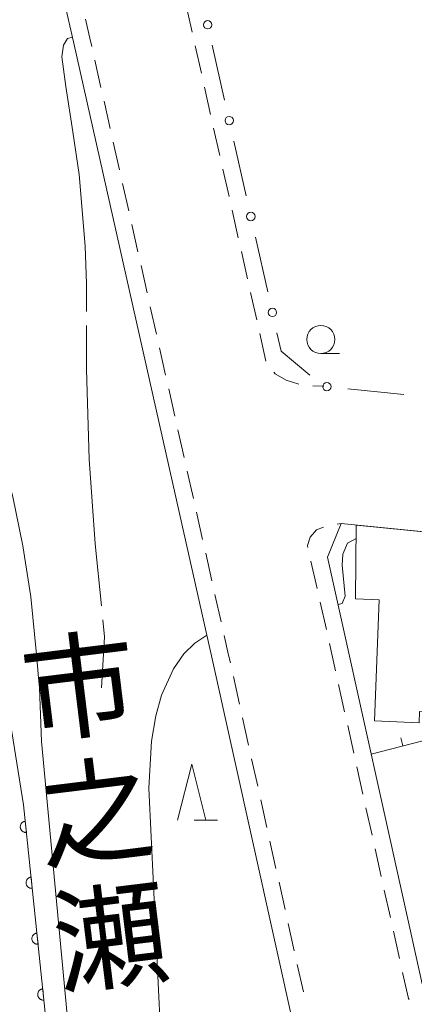
# Model space of a CAD drawing. Units: millimetres. Extents: x -74002 to -72000, y 31499 to 33000.
# Drawn here: x -72904 to -72869, y 31939 to 32027 of the extents above; entities that cross this region are included whole.
import ezdxf

# ---------------------------------------------------------------- set-up
doc = ezdxf.new("R2010")
doc.units = ezdxf.units.MM
for name, color, linetype, lineweight in [('210100_道路縁（街区線）', 7, 'Continuous', 15), ('221300_歩道', 7, 'Continuous', 9), ('300100_普通建物', 7, 'Continuous', 15), ('611000_被覆(直)', 7, 'Continuous', 20), ('613000_垣', 7, 'Continuous', 20), ('614000_塀', 7, 'Continuous', 20), ('633100_広葉樹林', 7, 'Continuous', 9), ('633200_針葉樹林', 7, 'Continuous', 9), ('710100_等高線（計曲線）', 7, 'Continuous', 20), ('710200_等高線（主曲線）', 7, 'Continuous', 9), ('710300_等高線（補助曲線）', 7, 'Continuous', 9)]:
    doc.layers.add(name, color=color, linetype=linetype, lineweight=lineweight)
doc.layers.add('815100_水部', color=7, linetype='Continuous')
doc.styles.add('Style-Kanji', font='txt')

msp = doc.modelspace()

# ---------------------------------------------------------------- linework, layer by layer
at = {"layer": '210100_道路縁（街区線）', "flags": 128}
for points in [[(-72848.09, 31799.19), (-72860.58, 31853.68), (-72873.95, 31911.71), (-72886.89, 31969.89), (-72899.24, 32024.79), (-72906.5, 32056.34)], [(-72876.62, 31978.92), (-72875.38, 31981.92)], [(-72875.38, 31981.92), (-72801.81, 31974.56)], [(-72868.16, 31940.96), (-72875.18, 31972.51), (-72876.62, 31978.92)]]:
    msp.add_lwpolyline(points, dxfattribs=at)
at = {"layer": '221300_歩道'}
for p, q in [((-72888.398, 32024.442), (-72887.849, 32022.003)), ((-72896.794, 32020.741), (-72897.343, 32023.18)), ((-72887.575, 32020.783), (-72887.026, 32018.344)), ((-72895.97, 32017.082), (-72896.52, 32019.521)), ((-72886.752, 32017.124), (-72886.203, 32014.685)), ((-72895.147, 32013.424), (-72895.696, 32015.863)), ((-72885.929, 32013.466), (-72885.38, 32011.027)), ((-72894.323, 32009.765), (-72894.872, 32012.204)), ((-72885.106, 32009.807), (-72884.558, 32007.368)), ((-72893.499, 32006.107), (-72894.049, 32008.546)), ((-72884.283, 32006.149), (-72883.735, 32003.71)), ((-72892.676, 32002.449), (-72893.225, 32004.888)), ((-72883.46, 32002.49), (-72882.912, 32000.051)), ((-72891.852, 31998.79), (-72892.401, 32001.229)), ((-72882.638, 31998.831), (-72882.089, 31996.392)), ((-72891.029, 31995.132), (-72891.578, 31997.571)), ((-72890.205, 31991.473), (-72890.754, 31993.912)), ((-72877.924, 31994.19), (-72876.94, 31994.14)), ((-72889.381, 31987.815), (-72889.93, 31990.254)), ((-72888.558, 31984.156), (-72889.107, 31986.595)), ((-72887.734, 31980.498), (-72888.283, 31982.937)), ((-72875.742, 31981.881), (-72875.38, 31981.92)), ((-72886.91, 31976.84), (-72887.459, 31979.279)), ((-72877.53, 31976.141), (-72878.078, 31978.58)), ((-72886.087, 31973.181), (-72886.636, 31975.62)), ((-72876.708, 31972.482), (-72877.256, 31974.921)), ((-72875.893, 31968.821), (-72876.436, 31971.262)), ((-72884.451, 31965.862), (-72884.994, 31968.302)), ((-72875.078, 31965.161), (-72875.621, 31967.601)), ((-72883.638, 31962.201), (-72884.18, 31964.641)), ((-72874.264, 31961.5), (-72874.807, 31963.941)), ((-72882.824, 31958.54), (-72883.367, 31960.981)), ((-72873.449, 31957.84), (-72873.992, 31960.28)), ((-72882.011, 31954.88), (-72882.553, 31957.32)), ((-72872.635, 31954.18), (-72873.178, 31956.62)), ((-72881.197, 31951.219), (-72881.74, 31953.659)), ((-72871.821, 31950.519), (-72872.363, 31952.959)), ((-72880.384, 31947.558), (-72880.926, 31949.999)), ((-72871.006, 31946.859), (-72871.549, 31949.299)), ((-72879.57, 31943.898), (-72880.112, 31946.338)), ((-72870.192, 31943.198), (-72870.735, 31945.638)), ((-72878.756, 31940.237), (-72879.299, 31942.677))]:
    msp.add_line(p, q, dxfattribs=at)
at = {"layer": '221300_歩道', "flags": 128}
for points in [[(-72889.225, 32028.099), (-72889, 32027.12), (-72888.672, 32025.661)], [(-72897.618, 32024.399), (-72897.78, 32025.12), (-72898.175, 32026.836)], [(-72881.389, 31995.387), (-72881.27, 31995.25), (-72880.28, 31994.68), (-72879.16, 31994.32)], [(-72878.352, 31979.799), (-72878.39, 31979.97), (-72878.14, 31980.72), (-72877.6, 31981.37), (-72876.952, 31981.606)], [(-72885.265, 31969.522), (-72885.42, 31970.22), (-72885.812, 31971.962)], [(-72869.324, 31939.568), (-72869.4, 31939.64), (-72869.92, 31941.978)]]:
    msp.add_lwpolyline(points, dxfattribs=at)
at = {"layer": '300100_普通建物', "flags": 128}
msp.add_lwpolyline([(-72874.06, 31981.79), (-72865.01, 31980.88), (-72865.5, 31967.19), (-72866.25, 31967.32), (-72866.34, 31965.13), (-72868.4, 31965.21), (-72868.44, 31964.2), (-72872.42, 31964.36), (-72872, 31975.15), (-72874.1, 31975.23)], close=True, dxfattribs=at)
at = {"layer": '611000_被覆(直)', "flags": 128}
for points in [[(-72944.87, 32057.32), (-72926.56, 32030.37), (-72921.63, 32023.42), (-72918.41, 32017.61), (-72915.77, 32012), (-72913.84, 32007), (-72911.73, 32001.11), (-72910.08, 31994.44), (-72908.51, 31986.77), (-72903.69, 31956.9), (-72890.78, 31833.02), (-72902.49, 31783.63)], [(-72903.536, 31955.426), (-72903.58, 31955.419), (-72903.622, 31955.409), (-72903.663, 31955.396), (-72903.703, 31955.378), (-72903.741, 31955.357), (-72903.778, 31955.333), (-72903.813, 31955.307), (-72903.844, 31955.276), (-72903.873, 31955.244), (-72903.899, 31955.208), (-72903.922, 31955.172), (-72903.941, 31955.132), (-72903.957, 31955.091), (-72903.97, 31955.05), (-72903.978, 31955.007), (-72903.983, 31954.964), (-72903.984, 31954.921), (-72903.982, 31954.877), (-72903.975, 31954.833), (-72903.965, 31954.791), (-72903.952, 31954.75), (-72903.934, 31954.71), (-72903.913, 31954.672), (-72903.889, 31954.635), (-72903.863, 31954.601), (-72903.832, 31954.57), (-72903.8, 31954.54), (-72903.764, 31954.514), (-72903.728, 31954.491), (-72903.688, 31954.472), (-72903.647, 31954.456), (-72903.606, 31954.443), (-72903.563, 31954.435), (-72903.52, 31954.43), (-72903.477, 31954.429), (-72903.433, 31954.431)], [(-72903.433, 31954.431), (-72903.536, 31955.426)], [(-72903.018, 31950.453), (-72903.062, 31950.446), (-72903.104, 31950.436), (-72903.145, 31950.423), (-72903.185, 31950.405), (-72903.223, 31950.384), (-72903.26, 31950.36), (-72903.294, 31950.334), (-72903.325, 31950.303), (-72903.355, 31950.271), (-72903.38, 31950.235), (-72903.404, 31950.198), (-72903.423, 31950.159), (-72903.439, 31950.118), (-72903.451, 31950.077), (-72903.46, 31950.034), (-72903.465, 31949.991), (-72903.466, 31949.948), (-72903.464, 31949.904), (-72903.457, 31949.86), (-72903.447, 31949.818), (-72903.433, 31949.777), (-72903.416, 31949.737), (-72903.395, 31949.699), (-72903.371, 31949.662), (-72903.344, 31949.628), (-72903.314, 31949.597), (-72903.282, 31949.567), (-72903.246, 31949.541), (-72903.209, 31949.518), (-72903.17, 31949.499), (-72903.129, 31949.483), (-72903.088, 31949.47), (-72903.045, 31949.462), (-72903.002, 31949.457), (-72902.958, 31949.456), (-72902.914, 31949.458)], [(-72902.914, 31949.458), (-72903.018, 31950.453)], [(-72902.5, 31945.48), (-72902.543, 31945.473), (-72902.586, 31945.463), (-72902.626, 31945.449), (-72902.667, 31945.432), (-72902.705, 31945.411), (-72902.742, 31945.387), (-72902.776, 31945.36), (-72902.807, 31945.33), (-72902.837, 31945.298), (-72902.862, 31945.262), (-72902.886, 31945.225), (-72902.905, 31945.186), (-72902.92, 31945.145), (-72902.933, 31945.104), (-72902.942, 31945.061), (-72902.946, 31945.018), (-72902.948, 31944.975), (-72902.945, 31944.931), (-72902.939, 31944.887), (-72902.928, 31944.845), (-72902.915, 31944.804), (-72902.898, 31944.764), (-72902.877, 31944.726), (-72902.853, 31944.689), (-72902.826, 31944.654), (-72902.796, 31944.623), (-72902.763, 31944.594), (-72902.728, 31944.568), (-72902.691, 31944.545), (-72902.652, 31944.526), (-72902.611, 31944.51), (-72902.569, 31944.497), (-72902.526, 31944.489), (-72902.484, 31944.484), (-72902.44, 31944.483), (-72902.396, 31944.485)], [(-72902.396, 31944.485), (-72902.5, 31945.48)], [(-72901.982, 31940.507), (-72902.025, 31940.5), (-72902.067, 31940.49), (-72902.108, 31940.476), (-72902.149, 31940.459), (-72902.187, 31940.438), (-72902.223, 31940.414), (-72902.258, 31940.387), (-72902.289, 31940.357), (-72902.319, 31940.325), (-72902.344, 31940.289), (-72902.367, 31940.252), (-72902.386, 31940.213), (-72902.402, 31940.172), (-72902.415, 31940.131), (-72902.424, 31940.088), (-72902.428, 31940.045), (-72902.43, 31940.002), (-72902.427, 31939.958), (-72902.421, 31939.914), (-72902.41, 31939.872), (-72902.397, 31939.831), (-72902.38, 31939.791), (-72902.358, 31939.753), (-72902.335, 31939.716), (-72902.308, 31939.681), (-72902.277, 31939.65), (-72902.245, 31939.621), (-72902.209, 31939.595), (-72902.173, 31939.572), (-72902.134, 31939.553), (-72902.093, 31939.537), (-72902.051, 31939.524), (-72902.008, 31939.516), (-72901.965, 31939.511), (-72901.922, 31939.51), (-72901.878, 31939.512)], [(-72901.878, 31939.512), (-72901.982, 31940.507)]]:
    msp.add_lwpolyline(points, dxfattribs=at)
at = {"layer": '613000_垣'}
for p, q in [((-72886.875, 32024.499), (-72885.777, 32019.621)), ((-72884.953, 32015.963), (-72883.854, 32011.085)), ((-72883.03, 32007.427), (-72881.931, 32002.549)), ((-72874.79, 31993.92), (-72869.816, 31993.411))]:
    msp.add_line(p, q, dxfattribs=at)
at = {"layer": '613000_垣', "flags": 128}
msp.add_lwpolyline([(-72881.107, 31998.891), (-72880.74, 31997.26), (-72878.168, 31995.148)], dxfattribs=at)
at = {"layer": '613000_垣'}
for centre in [(-72887.287, 32026.328), (-72885.365, 32017.792), (-72883.442, 32009.256), (-72881.519, 32000.72), (-72876.655, 31994.111)]:
    msp.add_circle(centre, 0.375, dxfattribs=at)
at = {"layer": '614000_塀'}
msp.add_line((-72869.891, 31962.136), (-72870.078, 31962.862), dxfattribs=at)
at = {"layer": '614000_塀', "flags": 128}
msp.add_lwpolyline([(-72852.33, 31979.61), (-72853.84, 31966.27), (-72872.71, 31961.41)], dxfattribs=at)
at = {"layer": '633100_広葉樹林'}
msp.add_line((-72877.2, 31997.06), (-72875.533, 31997.06), dxfattribs=at)
msp.add_circle((-72877.2, 31998.31), 1.25, dxfattribs=at)
at = {"layer": '633200_針葉樹林'}
msp.add_line((-72888.502, 31955.51), (-72886.418, 31955.51), dxfattribs=at)
at = {"layer": '633200_針葉樹林', "flags": 128}
msp.add_lwpolyline([(-72889.96, 31955.51), (-72888.71, 31960.51), (-72887.46, 31955.51)], dxfattribs=at)
at = {"layer": '710100_等高線（計曲線）', "flags": 128}
for points in [[(-72875.67, 31974.73), (-72875.3, 31974.81), (-72875.02, 31975.47), (-72875.3, 31978.21), (-72875.23, 31979.19), (-72874.81, 31980.17), (-72874.06, 31980.6)], [(-72890.84, 31853.66), (-72893.43, 31873.61), (-72893.37, 31876.36), (-72892.84, 31880.3), (-72891.7, 31882.99), (-72889.85, 31886.81), (-72889.31, 31889.97), (-72889.01, 31893.49), (-72889.14, 31897.71), (-72890.26, 31903.39), (-72890.99, 31907.65), (-72891.59, 31914.21), (-72891.48, 31936.71), (-72892.52, 31958.36), (-72892.29, 31962.57), (-72891.91, 31964.82), (-72891.4, 31966.66), (-72890.33, 31969), (-72889.42, 31970.33), (-72888.44, 31971.29), (-72887.36, 31972)]]:
    msp.add_lwpolyline(points, dxfattribs=at)
at = {"layer": '710200_等高線（主曲線）', "flags": 128}
msp.add_lwpolyline([(-72928.39, 32035.22), (-72921.36, 32027.2), (-72919.75, 32024.76), (-72916.84, 32019.66), (-72915.52, 32016.89), (-72910.69, 32004.58), (-72908.94, 31999.15), (-72906.98, 31993.53), (-72906.57, 31991.65), (-72904.64, 31984.31), (-72903.76, 31979.95), (-72903.03, 31975.39), (-72902.54, 31970.28), (-72902.36, 31968.18), (-72902.28, 31967.29), (-72902.1, 31962.52), (-72896.65, 31904.71), (-72896.05, 31897.71), (-72896.17, 31894.01), (-72896.77, 31890.49)], dxfattribs=at)
at = {"layer": '710300_等高線（補助曲線）', "flags": 128}
for points in [[(-72899.34, 32025.21), (-72899.78, 32025.09), (-72900.13, 32024.51), (-72900.27, 32023.46), (-72899.92, 32020.84), (-72899.29, 32016.79), (-72898.75, 32013), (-72898.19, 32006.62), (-72898.07, 32003.25), (-72898.07, 32000.79)], [(-72898.07, 31999.54), (-72898.07, 31995.63), (-72897.84, 31987.65), (-72897.32, 31980.13), (-72896.751, 31974.59)], [(-72896.624, 31973.347), (-72896.47, 31971.85), (-72896.75, 31967.31)]]:
    msp.add_lwpolyline(points, dxfattribs=at)

# ---------------------------------------------------------------- texts
at = {"layer": '815100_水部', "style": 'Style-Kanji'}
for s, p in [('市', (-72903.308, 31963.076)), ('之', (-72901.937, 31951.91)), ('瀬', (-72900.566, 31940.744))]:
    msp.add_text(s, height=7.5, rotation=7, dxfattribs=at).set_placement(p)

doc.saveas('drawing.dxf')
